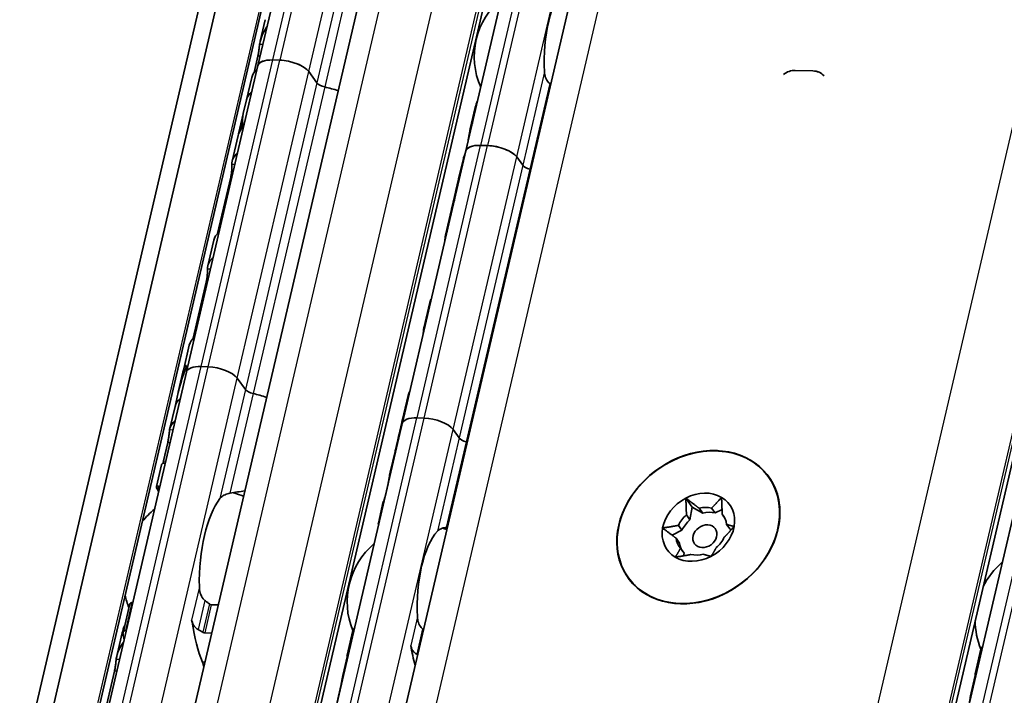
# Model space of a CAD drawing. Units: millimetres. Extents: x 0 to 841, y 0 to 594.
# Drawn here: x 765 to 791, y 433 to 451 of the extents above; entities that cross this region are included whole.
import ezdxf

# ---------------------------------------------------------------- set-up
doc = ezdxf.new("R2010")
doc.units = ezdxf.units.MM
doc.layers.add('Visible', color=7, linetype='Continuous', lineweight=35)
doc.layers.add('Visible narrow', color=7, linetype='Continuous', lineweight=25)

msp = doc.modelspace()

# ---------------------------------------------------------------- linework, layer by layer
at = {"layer": 'Visible'}
for p, q in [((744.5073, 339.4863), (789.5606, 532.778)), ((743.9186, 338.8672), (788.9719, 532.1589)), ((745.5765, 338.9499), (790.6298, 532.2416)), ((749.277, 344.2108), (792.1653, 528.2139)), ((752.4418, 343.7871), (795.3215, 527.7537)), ((754.0477, 341.1828), (797.1422, 526.0706)), ((768.0928, 340.2347), (809.2633, 516.8681)), ((771.6444, 449.7483), (773.5001, 457.71)), ((777.0401, 447.5316), (778.6896, 454.6086)), ((771.8322, 450.9379), (771.7018, 450.3785)), ((771.6424, 449.9906), (771.5431, 449.5644)), ((772.2096, 449.886), (772.026, 449.8914)), ((772.2098, 449.8857), (772.0262, 449.8912)), ((769.7905, 441.7936), (771.6446, 449.7481)), ((773.1743, 449.2997), (772.9634, 449.5903)), ((773.1743, 449.2997), (772.9636, 449.59)), ((786.0488, 449.6082), (785.5896, 449.6219)), ((786.1798, 449.5834), (786.1647, 449.5883)), ((771.4818, 449.4347), (771.3479, 448.8603)), ((771.3478, 448.8597), (771.264, 448.5003)), ((771.2623, 448.4929), (771.1416, 447.975)), ((777.2834, 448.6578), (777.1536, 448.101)), ((771.1313, 447.9308), (770.9766, 447.2673)), ((777.0968, 447.796), (777.0196, 447.4646)), ((775.3942, 440.4669), (777.0407, 447.5308)), ((777.6053, 447.6692), (777.4217, 447.6747)), ((777.6059, 447.6684), (777.4223, 447.6738)), ((776.9757, 447.3377), (776.8508, 446.8016)), ((778.5154, 447.1582), (778.3591, 447.3735)), ((778.5154, 447.1582), (778.3597, 447.3727)), ((770.9374, 446.8453), (770.5971, 445.3853)), ((776.8492, 446.7947), (776.7806, 446.5007)), ((776.779, 446.4938), (776.6755, 446.0497)), ((776.6652, 446.0054), (776.5105, 445.342)), ((770.4972, 445.2106), (770.3426, 444.5471)), ((770.3033, 444.1251), (769.963, 442.665)), ((776.1033, 443.5948), (775.9487, 442.9313)), ((769.8632, 442.4903), (769.7085, 441.8269)), ((769.762, 441.8526), (769.7277, 441.8536)), ((770.3539, 441.9243), (770.1702, 441.9298)), ((766.0772, 425.8633), (769.7887, 441.7867)), ((769.6982, 441.7826), (769.5775, 441.2647)), ((771.3186, 441.3381), (771.1076, 441.6286)), ((771.3186, 441.3381), (771.1078, 441.6283)), ((769.5758, 441.2574), (769.492, 440.898)), ((775.5414, 441.1842), (775.3868, 440.5207)), ((769.492, 440.898), (769.358, 440.323)), ((775.9558, 440.5922), (775.7721, 440.5976)), ((772.0914, 426.3005), (775.3905, 440.4545)), ((775.3765, 440.4765), (775.273, 440.0324)), ((775.407, 440.5216), (775.3944, 440.522)), ((776.8658, 440.0812), (776.7095, 440.2965)), ((776.8658, 440.0812), (776.7101, 440.2956)), ((769.3041, 439.9584), (769.1926, 439.4801)), ((775.2713, 440.0254), (775.2028, 439.7315)), ((788.3914, 425.8152), (791.6905, 439.9693)), ((775.2012, 439.7246), (775.0763, 439.1885)), ((769.138, 439.3791), (769.0076, 438.8197)), ((775.0195, 438.8837), (774.9423, 438.5524)), ((782.7475, 438.5167), (782.9164, 438.284)), ((774.8983, 438.4252), (774.7686, 437.8684)), ((782.9164, 438.284), (782.8571, 437.9512)), ((783.189, 438.1238), (782.9164, 438.284)), ((783.5124, 438.1305), (783.4195, 438.2585)), ((782.8571, 437.9512), (782.7642, 438.0792)), ((783.0961, 438.2518), (783.189, 438.1238)), ((783.689, 438.2224), (783.5124, 438.1305)), ((783.6921, 438.0984), (783.7398, 438.0326)), ((782.5549, 437.8088), (782.6479, 437.6807)), ((783.8991, 437.7066), (783.8062, 437.8346)), ((782.6479, 437.6807), (782.3967, 437.5501)), ((783.9252, 437.6913), (783.8991, 437.7066)), ((782.5886, 437.3479), (782.4956, 437.4759)), ((782.6097, 437.2122), (782.7027, 437.0842)), ((782.7027, 437.0842), (782.6907, 437.0172)), ((768.1426, 435.022), (768.3094, 435.7375)), ((768.3951, 435.8078), (768.3839, 435.8082)), ((770.6115, 435.7419), (770.432, 435.7472)), ((768.1207, 435.0146), (767.9796, 434.4091)), ((768.2136, 435.0773), (768.2247, 435.077)), ((770.2617, 435.0164), (770.4412, 435.011)), ((773.9567, 434.4361), (774.1064, 435.0785)), ((790.2567, 433.9509), (790.4064, 434.5933)), ((773.9581, 434.3914), (773.8545, 433.9469)), ((767.9203, 434.0217), (767.3475, 431.564)), ((790.2581, 433.9062), (790.1545, 433.4617)), ((773.7977, 433.6419), (773.2927, 431.4753))]:
    msp.add_line(p, q, dxfattribs=at)
for centre, radius, start, end in [((779.2338, 449.9769), 1.975, 130.07423, 203.68477), ((770.3902, 436.4915), 2.25, 67.0094, 74.20307), ((770.3902, 436.4915), 2.25, 129.49708, 140.97906), ((775.9347, 435.8228), 1.975, 72.00958, 75.36928), ((775.9347, 435.8228), 1.975, 130.07423, 202.19586), ((792.2346, 435.3376), 1.975, 130.07423, 153.73426), ((770.3902, 436.4915), 2.25, 192.77994, 201.3329), ((792.2346, 435.3376), 1.975, 180.02474, 202.19586)]:
    msp.add_arc(centre, radius, start, end, dxfattribs=at)
for centre, major_axis, ratio, start_param, end_param in [((779.8766, 449.9578), (0.0603, 2.0241), 0.3949216, 0.4283348, 1.7679977), ((772.2287, 449.6121), (-0.5843, 0.1362), 0.4182262, 5.1621735, 6.3118676), ((772.2289, 449.6119), (-0.5843, 0.1362), 0.4182262, 5.1621735, 6.2831853), ((772.4124, 449.6067), (-0.5843, 0.1362), 0.4182262, 3.5913771, 5.1621735), ((772.4126, 449.6064), (0.5843, -0.1362), 0.4182262, 0.4497845, 2.0205808), ((773.3079, 449.0091), (-1.8261, 0.4256), 0.4182262, 5.9766655, 6.2831853), ((785.5524, 449.126), (0.1531, 0.476), 0.912789, 0.2579205, 0.9671499), ((786.0116, 449.1123), (0.1531, 0.476), 0.912789, 5.8318765, 6.5411058), ((773.4039, 449.2929), (0.2435, -0.0567), 0.4182262, 3.5913771, 4.6986989), ((773.4039, 449.2929), (-0.2435, 0.0567), 0.4182262, 0.4497845, 1.5571062), ((773.1738, 448.4341), (-1.8261, 0.4256), 0.4182262, 5.9766655, 6.2831853), ((773.1738, 448.4341), (-1.8261, 0.4256), 0.4182262, 5.9766655, 6.282426), ((773.1738, 448.4341), (-1.8261, 0.4256), 0.4182262, 4.505212, 4.6986989), ((773.1738, 448.4341), (-1.8261, 0.4256), 0.4182262, 4.505212, 4.6986989), ((773.3254, 449.0843), (-2.0186, -1.056), 0.4924757, 5.8820509, 6.1007063), ((773.3285, 449.0975), (2.0162, 1.1119), 0.4975957, 2.717685, 2.8713186), ((772.9573, 447.5052), (-1.8261, 0.4256), 0.4182262, 6.1186984, 6.2831853), ((772.9676, 447.5494), (-1.8261, 0.4256), 0.4182262, 6.2097395, 6.3121479), ((772.8027, 446.8417), (-1.8261, 0.4256), 0.4182262, 5.9766655, 6.3931329), ((777.6244, 447.3954), (-0.5843, 0.1362), 0.4182262, 5.1621735, 6.3342774), ((777.625, 447.3946), (-0.5843, 0.1362), 0.4182262, 5.1621735, 6.2831853), ((777.8081, 447.3899), (-0.5843, 0.1362), 0.4182262, 3.5913771, 5.1621735), ((777.8087, 447.3891), (0.5843, -0.1362), 0.4182262, 0.4497845, 2.0205808), ((778.5327, 446.9692), (-1.5582, 0.3632), 0.4182262, 6.1271129, 6.2450947), ((778.7449, 447.1514), (0.2435, -0.0567), 0.4182262, 3.5913771, 4.6228991), ((778.7449, 447.1514), (-0.2435, 0.0567), 0.4182262, 0.4497845, 1.4813064), ((778.409, 446.4384), (-1.5582, 0.3632), 0.4182262, 4.6074055, 4.6228991), ((778.409, 446.4384), (-1.5582, 0.3632), 0.4182262, 4.6074055, 4.6228991), ((778.409, 446.4384), (-1.5582, 0.3632), 0.4182262, 6.1271129, 6.2872372), ((778.409, 446.4384), (-1.5582, 0.3632), 0.4182262, 6.1271129, 6.2497846), ((778.5404, 447.0024), (1.7214, 0.9289), 0.4955566, 2.7256885, 2.8636296), ((778.5375, 446.9896), (-1.7234, -0.8757), 0.4893949, 5.892836, 6.0489084), ((778.2234, 445.6422), (-1.5582, 0.3632), 0.4182262, 6.132215, 6.2831853), ((778.2337, 445.6865), (-1.5582, 0.3632), 0.4182262, 6.2376422, 6.3171277), ((772.3233, 444.7849), (-1.8261, 0.4256), 0.4182262, 5.9766655, 6.2831853), ((778.0688, 444.9788), (-1.5582, 0.3632), 0.4182262, 6.1271129, 6.3316594), ((772.1686, 444.1215), (-1.8261, 0.4256), 0.4182262, 5.9766655, 6.3931329), ((777.6615, 443.2316), (-1.5582, 0.3632), 0.4182262, 6.1271129, 6.2831853), ((777.5069, 442.5681), (-1.5582, 0.3632), 0.4182262, 6.1271129, 6.3316594), ((771.6892, 442.0647), (-1.8261, 0.4256), 0.4182262, 5.9766655, 6.2831853), ((771.1665, 439.8222), (0.1687, -3.1941), 0.5372539, 3.9995384, 4.2181938), ((771.5243, 441.357), (-1.8261, 0.4256), 0.4182262, 6.2097395, 6.2831853), ((771.5346, 441.4012), (-1.8261, 0.4256), 0.4182262, 6.1186984, 6.3121479), ((770.373, 441.6505), (-0.5843, 0.1362), 0.4182262, 5.1621735, 6.2831853), ((770.5567, 441.645), (0.5843, -0.1362), 0.4182262, 0.4497845, 2.0205808), ((771.1635, 439.8089), (-0.1509, 3.2418), 0.5296906, 0.929642, 1.0818318), ((771.5482, 441.3312), (-0.2435, 0.0567), 0.4182262, 0.4497845, 1.5571062), ((771.5482, 441.3312), (0.2435, -0.0567), 0.4182262, 3.5913771, 4.6986989), ((771.3181, 440.4724), (-1.8261, 0.4256), 0.4182262, 5.977102, 6.2831853), ((771.3181, 440.4724), (-1.8261, 0.4256), 0.4182262, 5.977102, 6.282426), ((771.3181, 440.4724), (-1.8261, 0.4256), 0.4182262, 4.505212, 4.6986989), ((771.3181, 440.4724), (-1.8261, 0.4256), 0.4182262, 4.505212, 4.6986989), ((777.0997, 440.821), (-1.5582, 0.3632), 0.4182262, 6.1271129, 6.2831853), ((776.945, 440.1575), (-1.5582, 0.3632), 0.4182262, 6.132215, 6.3171277), ((775.9749, 440.3183), (-0.5843, 0.1362), 0.4182262, 5.1621735, 6.2831853), ((776.1585, 440.3129), (0.5843, -0.1362), 0.4182262, 0.4497845, 2.0205808), ((771.1841, 439.8974), (-1.8261, 0.4256), 0.4182262, 5.977102, 6.321453), ((776.631, 438.8102), (0.1523, -2.7037), 0.5414033, 4.0630469, 4.215939), ((776.628, 438.7974), (-0.135, 2.7494), 0.5328196, 0.9440747, 1.0803729), ((776.9347, 440.1133), (-1.5582, 0.3632), 0.4182262, 6.2376422, 6.2831853), ((777.0954, 440.0743), (-0.2435, 0.0567), 0.4182262, 0.4497845, 1.4813064), ((777.0954, 440.0743), (0.2435, -0.0567), 0.4182262, 3.5913771, 4.6228991), ((776.7594, 439.3614), (-1.5582, 0.3632), 0.4182262, 6.1302932, 6.2831853), ((776.7594, 439.3614), (-1.5582, 0.3632), 0.4182262, 6.1302932, 6.2497846), ((776.7594, 439.3614), (-1.5582, 0.3632), 0.4182262, 4.6074055, 4.6228991), ((776.7594, 439.3614), (-1.5582, 0.3632), 0.4182262, 4.6074055, 4.6228991), ((783.0749, 437.76), (1.8208, 1.3218), 0.8179999, 0.8140501, 2.0706872), ((783.0749, 437.76), (1.8208, 1.3218), 0.8179999, 5.8405983, 7.0972354), ((776.6357, 438.8306), (-1.5582, 0.3632), 0.4182262, 6.1302932, 6.2450947), ((772.6023, 436.4257), (-3.5375, 2.3705), 0.1121323, 6.2183213, 6.4477796), ((783.0749, 437.76), (0.8092, 0.5875), 0.8179999, 1.3902284, 2.4374259), ((783.0749, 437.76), (0.8092, 0.5875), 0.8179999, 0.3430308, 1.3902284), ((783.0749, 437.76), (0.8092, 0.5875), 0.8179999, 5.5790186, 6.6262161), ((771.033, 436.4724), (0.0684, 2.299), 0.3949216, 0.5001328, 1.6961996), ((783.0749, 437.76), (-1.8208, -1.3218), 0.8179999, 5.2122798, 6.4689169), ((783.1509, 437.6553), (0.5665, 0.4112), 0.8179999, 0.615035, 1.1182242), ((783.0749, 437.76), (-1.8208, -1.3218), 0.8179999, 1.4423686, 2.6990057), ((783.1509, 437.6553), (0.5665, 0.4112), 0.8179999, 1.6622326, 2.1654217), ((783.2438, 437.5273), (-0.5665, -0.4112), 0.8179999, 3.7566277, 4.2598168), ((783.1509, 437.6553), (0.5665, 0.4112), 0.8179999, 5.8510228, 6.354212), ((776.9746, 435.7919), (-2.1951, 2.084), 0.0758297, 6.2306142, 6.4246479), ((783.2438, 437.5273), (-0.5665, -0.4112), 0.8179999, 4.8038252, 5.3070144), ((783.0749, 437.76), (-0.8092, -0.5875), 0.8179999, 1.3902284, 2.4374259), ((776.5775, 435.8037), (0.0603, 2.0241), 0.3949216, 0.4283348, 1.7679977), ((783.0749, 437.76), (-0.8092, -0.5875), 0.8179999, 5.5790186, 6.6262161), ((783.1509, 437.6553), (-0.5665, -0.4112), 0.8179999, 1.6622326, 2.1654217), ((783.1509, 437.6553), (-0.5665, -0.4112), 0.8179999, 5.8510228, 6.354212), ((783.2438, 437.5273), (-0.5665, -0.4112), 0.8179999, 5.8510228, 6.2121587), ((783.0749, 437.76), (-0.8092, -0.5875), 0.8179999, 0.3430308, 1.3902284), ((783.1509, 437.6553), (-0.5665, -0.4112), 0.8179999, 0.615035, 1.1182242), ((783.0749, 437.76), (-1.8208, -1.3218), 0.8179999, 0.1857316, 1.4423686), ((769.8421, 435.1936), (0.0074, 0.2499), 0.3949216, 5.1354237, 5.4026239), ((771.033, 436.4724), (0.0878, 2.9487), 0.3949216, 1.993831, 2.4323869), ((769.1735, 436.5278), (-0.0878, -2.9487), 0.3949216, 5.2771429, 5.328472), ((775.8323, 434.644), (-0.8609, 0.8015), 0.3567235, 4.9229311, 4.9381164), ((776.5775, 435.8037), (0.0781, 2.6238), 0.3949216, 2.0195192, 2.2515074), ((775.5856, 433.7159), (1.133, -0.8701), 0.5013884, 1.7790864, 1.7909399), ((770.1382, 434.0696), (0.0074, 0.2499), 0.3949216, 4.9643798, 5.5739796), ((774.8557, 435.855), (-0.0781, -2.6238), 0.3949216, 5.3142378, 5.3343221), ((791.1556, 435.3697), (0.0781, 2.6238), 0.3949216, 2.1726452, 2.1927294)]:
    msp.add_ellipse(centre, major_axis=major_axis, ratio=ratio, start_param=start_param, end_param=end_param, dxfattribs=at)
for centre, major_axis in [((783.0749, 437.76), (-1.8127, -1.3159)), ((783.2438, 437.5273), (-0.2697, -0.1958))]:
    msp.add_ellipse(centre, major_axis=major_axis, ratio=0.8179999, dxfattribs=at)
for points, knots in [([(771.6868, 450.2923), (771.6878, 450.3008), (771.6889, 450.3092), (771.7118, 450.4624), (771.781, 450.6155), (771.8783, 450.7515)], [0.7247661, 0.7247661, 0.7247661, 0.7247661, 0.73267347, 0.73267347, 0.86694501, 0.86694501, 0.86694501, 0.86694501]), ([(771.6424, 449.9906), (771.649, 450.0186), (771.6554, 450.0514), (771.6662, 450.1176), (771.6707, 450.1511), (771.678, 450.2111), (771.6812, 450.2413), (771.6849, 450.2758), (771.6859, 450.2844), (771.6868, 450.2923)], [-0.316093836, -0.316093836, -0.316093836, -0.316093836, -0.29707631, -0.29707631, -0.278058783, -0.278058783, -0.258155526, -0.258155526, -0.250816875, -0.250816875, -0.250816875, -0.250816875]), ([(779.2174, 449.2768), (779.2042, 449.2873), (779.192, 449.2988), (779.1494, 449.3465), (779.1246, 449.3911), (779.0915, 449.4867), (779.0832, 449.5376), (779.0809, 449.5846)], [0.232546323, 0.232546323, 0.232546323, 0.232546323, 0.242228325, 0.242228325, 0.270902958, 0.270902958, 0.299577591, 0.299577591, 0.299577591, 0.299577591]), ([(771.1596, 448.0299), (771.1631, 448.0383), (771.1681, 448.0504), (771.1799, 448.0803), (771.1868, 448.0981), (771.1995, 448.1332), (771.2063, 448.1527), (771.2186, 448.1923), (771.2242, 448.2124), (771.2283, 448.2298), (771.2321, 448.2465), (771.235, 448.2622), (771.2373, 448.2822), (771.2377, 448.2886), (771.2378, 448.2938)], [0.145859101, 0.145859101, 0.145859101, 0.145859101, 0.158757547, 0.158757547, 0.171655992, 0.171655992, 0.18349551, 0.18349551, 0.195335029, 0.195335029, 0.195335029, 0.206613424, 0.206613424, 0.213397697, 0.213397697, 0.213397697, 0.213397697]), ([(771.246, 448.2262), (771.2464, 448.2227), (771.2465, 448.2182), (771.2456, 448.2045), (771.244, 448.1941), (771.2414, 448.1831), (771.2388, 448.172), (771.2351, 448.1594), (771.2265, 448.1345), (771.2217, 448.1222), (771.2114, 448.0983), (771.2053, 448.0856), (771.1942, 448.0644), (771.1891, 448.0559), (771.1851, 448.0501)], [-0.012359314, -0.012359314, -0.012359314, -0.012359314, -0.007499972, -0.007499972, 0, 0, 0, 0.007499972, 0.007499972, 0.014999944, 0.014999944, 0.024510308, 0.024510308, 0.034020672, 0.034020672, 0.034020672, 0.034020672]), ([(777.0968, 447.796), (777.1032, 447.8235), (777.1098, 447.8556), (777.1217, 447.9206), (777.1271, 447.9534), (777.1371, 448.0139), (777.1422, 448.0449), (777.1488, 448.0788), (777.1504, 448.0864), (777.1519, 448.0935)], [-0.323199183, -0.323199183, -0.323199183, -0.323199183, -0.304512374, -0.304512374, -0.285825566, -0.285825566, -0.265048127, -0.265048127, -0.258478576, -0.258478576, -0.258478576, -0.258478576]), ([(770.9374, 446.8453), (770.9438, 446.873), (770.9497, 446.9054), (770.9588, 446.9711), (770.962, 447.0044), (770.9663, 447.0645), (770.9676, 447.095), (770.9687, 447.1462), (770.9685, 447.1669), (770.9681, 447.181)], [-0.311228465, -0.311228465, -0.311228465, -0.311228465, -0.292461566, -0.292461566, -0.273694668, -0.273694668, -0.254003134, -0.254003134, -0.234311599, -0.234311599, -0.234311599, -0.234311599]), ([(776.684, 446.079), (776.687, 446.0874), (776.6914, 446.0996), (776.7022, 446.1295), (776.7085, 446.1473), (776.7206, 446.1824), (776.7272, 446.202), (776.7393, 446.2416), (776.7447, 446.2616), (776.7488, 446.279), (776.7527, 446.2956), (776.7556, 446.3114), (776.7582, 446.3316), (776.7587, 446.338), (776.7588, 446.3432)], [0.14461465, 0.14461465, 0.14461465, 0.14461465, 0.157365269, 0.157365269, 0.170115888, 0.170115888, 0.181920971, 0.181920971, 0.193726053, 0.193726053, 0.193726053, 0.205016684, 0.205016684, 0.211876413, 0.211876413, 0.211876413, 0.211876413]), ([(776.4936, 445.1837), (776.4959, 445.2077), (776.4978, 445.2307), (776.5016, 445.2759), (776.5034, 445.2962), (776.505, 445.31)], [-0.11573887, -0.11573887, -0.11573887, -0.11573887, -0.10006134, -0.10006134, -0.080260364, -0.080260364, -0.080260364, -0.080260364]), ([(770.3033, 444.1251), (770.3098, 444.1528), (770.3157, 444.1851), (770.3248, 444.2508), (770.328, 444.2842), (770.3323, 444.3443), (770.3335, 444.3748), (770.3346, 444.426), (770.3345, 444.4466), (770.3341, 444.4607)], [-0.311228465, -0.311228465, -0.311228465, -0.311228465, -0.292461566, -0.292461566, -0.273694668, -0.273694668, -0.254003134, -0.254003134, -0.234311599, -0.234311599, -0.234311599, -0.234311599]), ([(775.9317, 442.7731), (775.934, 442.7967), (775.9359, 442.8195), (775.9397, 442.8648), (775.9415, 442.8854), (775.9431, 442.8993)], [-0.273555749, -0.273555749, -0.273555749, -0.273555749, -0.258108605, -0.258108605, -0.238064501, -0.238064501, -0.238064501, -0.238064501]), ([(769.6971, 441.6838), (769.7008, 441.6946), (769.7045, 441.706), (769.7139, 441.7363), (769.7192, 441.7554), (769.7269, 441.7886), (769.7298, 441.8044), (769.7327, 441.8294), (769.7328, 441.8388), (769.7313, 441.8515), (769.7293, 441.8546), (769.7236, 441.852), (769.7199, 441.8463), (769.7162, 441.8375)], [0.079597832, 0.079597832, 0.079597832, 0.079597832, 0.086382106, 0.086382106, 0.097660501, 0.097660501, 0.108938896, 0.108938896, 0.120217291, 0.120217291, 0.133670923, 0.133670923, 0.147124555, 0.147124555, 0.147124555, 0.147124555]), ([(769.7623, 441.9462), (769.7664, 441.952), (769.7703, 441.9558), (769.7769, 441.9574), (769.7796, 441.9552), (769.7822, 441.9464), (769.7827, 441.9402), (769.7816, 441.9237), (769.78, 441.9132), (769.7748, 441.8911), (769.7711, 441.8785), (769.7641, 441.858), (769.761, 441.85), (769.758, 441.8425)], [-0.1012753, -0.1012753, -0.1012753, -0.1012753, -0.091764936, -0.091764936, -0.082254572, -0.082254572, -0.074754599, -0.074754599, -0.067254627, -0.067254627, -0.059754655, -0.059754655, -0.054895313, -0.054895313, -0.054895313, -0.054895313]), ([(775.3623, 440.3516), (775.3659, 440.3625), (775.3696, 440.3741), (775.3756, 440.3938), (775.3779, 440.4021), (775.3802, 440.4101)], [0.078706811, 0.078706811, 0.078706811, 0.078706811, 0.08556654, 0.08556654, 0.090442934, 0.090442934, 0.090442934, 0.090442934]), ([(775.3925, 440.4617), (775.3941, 440.4703), (775.3954, 440.4784), (775.3979, 440.4979), (775.3983, 440.5073), (775.3973, 440.5199), (775.3957, 440.523), (775.391, 440.5203), (775.3881, 440.5146), (775.385, 440.5058)], [0.101835491, 0.101835491, 0.101835491, 0.101835491, 0.108147803, 0.108147803, 0.119438434, 0.119438434, 0.132698324, 0.132698324, 0.145958213, 0.145958213, 0.145958213, 0.145958213]), ([(769.3041, 439.9584), (769.3105, 439.986), (769.3168, 440.0182), (769.3275, 440.0835), (769.332, 440.1166), (769.3394, 440.1768), (769.3427, 440.2076), (769.3483, 440.2589), (769.3506, 440.2795), (769.3525, 440.2935)], [-0.158041424, -0.158041424, -0.158041424, -0.158041424, -0.139310352, -0.139310352, -0.120579281, -0.120579281, -0.100389741, -0.100389741, -0.080200202, -0.080200202, -0.080200202, -0.080200202]), ([(775.2026, 439.7301), (775.2026, 439.7301), (775.2026, 439.7302), (775.2028, 439.7319), (775.2045, 439.7377), (775.2072, 439.7461)], [0.131001829, 0.131001829, 0.131001829, 0.131001829, 0.131527079, 0.131527079, 0.144117614, 0.144117614, 0.144117614, 0.144117614]), ([(775.0195, 438.8837), (775.0259, 438.9113), (775.0325, 438.9434), (775.0444, 439.0083), (775.0498, 439.0411), (775.0598, 439.1016), (775.0649, 439.1327), (775.0749, 439.1841), (775.0798, 439.2045), (775.0844, 439.2183)], [-0.161585946, -0.161585946, -0.161585946, -0.161585946, -0.142899137, -0.142899137, -0.124212329, -0.124212329, -0.10343489, -0.10343489, -0.082657452, -0.082657452, -0.082657452, -0.082657452]), ([(769.0667, 438.6876), (769.03, 438.7448), (769.0095, 438.7861), (769.0039, 438.8416), (769.0374, 438.8378), (769.0959, 438.8143)], [-0.55505696, -0.55505696, -0.55505696, -0.55505696, -0.45903501, -0.45903501, -0.32192822, -0.32192822, -0.32192822, -0.32192822]), ([(770.6577, 438.5028), (770.6766, 438.5274), (770.7026, 438.5523), (770.7689, 438.5955), (770.8092, 438.6137), (770.8739, 438.6326), (770.8954, 438.6376), (770.9177, 438.6416)], [0.120532718, 0.120532718, 0.120532718, 0.120532718, 0.152021656, 0.152021656, 0.183510594, 0.183510594, 0.196686157, 0.196686157, 0.196686157, 0.196686157]), ([(774.9139, 438.4519), (774.9165, 438.4592), (774.9193, 438.4677), (774.9288, 438.4984), (774.9359, 438.5248), (774.9423, 438.5524)], [-0.188728758, -0.188728758, -0.188728758, -0.188728758, -0.180300045, -0.180300045, -0.161613237, -0.161613237, -0.161613237, -0.161613237]), ([(785.1583, 438.4275), (785.1592, 438.4252), (785.1601, 438.4229), (785.172, 438.3892), (785.1796, 438.3529), (785.1833, 438.3166)], [0.226125675, 0.226125675, 0.226125675, 0.226125675, 0.228059133, 0.228059133, 0.253706408, 0.253706408, 0.253706408, 0.253706408]), ([(785.1833, 438.3166), (785.1871, 438.2803), (785.1876, 438.238), (785.1838, 438.1878), (785.1833, 438.1816), (785.1826, 438.1753)], [0.253706408, 0.253706408, 0.253706408, 0.253706408, 0.279353683, 0.279353683, 0.282985196, 0.282985196, 0.282985196, 0.282985196]), ([(774.7779, 437.8251), (774.7721, 437.8386), (774.7688, 437.8497), (774.7666, 437.8748), (774.775, 437.8821), (774.7914, 437.8824)], [-0.421817284, -0.421817284, -0.421817284, -0.421817284, -0.388425958, -0.388425958, -0.323766068, -0.323766068, -0.323766068, -0.323766068]), ([(776.3003, 437.6548), (776.318, 437.6742), (776.3427, 437.6933), (776.4056, 437.7256), (776.4438, 437.7387), (776.5004, 437.751), (776.516, 437.7538), (776.5321, 437.7563)], [0.11171645, 0.11171645, 0.11171645, 0.11171645, 0.140391083, 0.140391083, 0.169065716, 0.169065716, 0.178747718, 0.178747718, 0.178747718, 0.178747718]), ([(784.1011, 436.2416), (784.0784, 436.2233), (784.0534, 436.2044), (783.9903, 436.1599), (783.951, 436.1349), (783.914, 436.1136)], [0.209946131, 0.209946131, 0.209946131, 0.209946131, 0.228059133, 0.228059133, 0.253706408, 0.253706408, 0.253706408, 0.253706408]), ([(770.2687, 435.8571), (770.2505, 435.8708), (770.234, 435.8872), (770.1871, 435.9448), (770.1629, 435.9954), (770.1316, 436.1028), (770.1247, 436.1596), (770.1237, 436.2117)], [0.243182902, 0.243182902, 0.243182902, 0.243182902, 0.256358466, 0.256358466, 0.287847404, 0.287847404, 0.319336342, 0.319336342, 0.319336342, 0.319336342]), ([(781.5848, 436.1181), (781.5842, 436.1185), (781.5836, 436.1188), (781.5453, 436.1395), (781.5116, 436.1627), (781.4851, 436.1859)], [0.227625184, 0.227625184, 0.227625184, 0.227625184, 0.228059133, 0.228059133, 0.253706408, 0.253706408, 0.253706408, 0.253706408]), ([(783.914, 436.1136), (783.8771, 436.0923), (783.8365, 436.0713), (783.7711, 436.0415), (783.7456, 436.0309), (783.7217, 436.0219)], [0.253706408, 0.253706408, 0.253706408, 0.253706408, 0.279353683, 0.279353683, 0.296176275, 0.296176275, 0.296176275, 0.296176275]), ([(768.3839, 435.8082), (768.3725, 435.8085), (768.361, 435.8056), (768.3411, 435.7942), (768.3328, 435.7858), (768.3187, 435.7658), (768.3128, 435.7521), (768.3094, 435.7375)], [-0.070309255, -0.070309255, -0.070309255, -0.070309255, -0.062816389, -0.062816389, -0.055323522, -0.055323522, -0.045936057, -0.045936057, -0.045936057, -0.045936057]), ([(770.432, 435.7472), (770.4257, 435.7474), (770.4192, 435.7485), (770.4064, 435.7527), (770.4001, 435.7556), (770.3904, 435.7617), (770.3868, 435.7643), (770.3834, 435.7671)], [0.075784492, 0.075784492, 0.075784492, 0.075784492, 0.079915248, 0.079915248, 0.084046003, 0.084046003, 0.086609452, 0.086609452, 0.086609452, 0.086609452]), ([(769.9229, 435.3504), (769.9254, 435.3421), (769.9282, 435.3332), (769.9313, 435.3237), (769.9343, 435.3142), (769.9377, 435.304), (769.9412, 435.2933)], [0, 0, 0, 0, 0.5, 0.5, 0.5, 1, 1, 1, 1]), ([(769.9412, 435.2933), (769.9455, 435.2802), (769.9505, 435.2674), (769.9562, 435.2549), (769.9619, 435.2424), (769.9684, 435.2302), (769.9755, 435.2184), (769.9826, 435.2066), (769.9904, 435.1952), (769.9989, 435.1842), (770.0074, 435.1733), (770.0165, 435.1629), (770.0264, 435.153), (770.0362, 435.1432), (770.0467, 435.1339), (770.0578, 435.1255), (770.0689, 435.117), (770.0806, 435.1093), (770.0928, 435.1025)], [0, 0, 0, 0, 0.1666667, 0.1666667, 0.1666667, 0.3333333, 0.3333333, 0.3333333, 0.5, 0.5, 0.5, 0.6666667, 0.6666667, 0.6666667, 0.8333333, 0.8333333, 0.8333333, 1, 1, 1, 1]), ([(775.9183, 435.1227), (775.9051, 435.1332), (775.8929, 435.1448), (775.8503, 435.1924), (775.8255, 435.237), (775.7924, 435.3326), (775.7841, 435.3835), (775.7818, 435.4305)], [0.232546323, 0.232546323, 0.232546323, 0.232546323, 0.242228325, 0.242228325, 0.270902958, 0.270902958, 0.299577591, 0.299577591, 0.299577591, 0.299577591]), ([(768.1428, 434.9789), (768.14, 434.9915), (768.1395, 435.0051), (768.144, 435.0303), (768.1491, 435.042), (768.1624, 435.0591), (768.1707, 435.0662), (768.1906, 435.0754), (768.2021, 435.0777), (768.2136, 435.0773)], [0.097683972, 0.097683972, 0.097683972, 0.097683972, 0.106592472, 0.106592472, 0.115500973, 0.115500973, 0.122995916, 0.122995916, 0.13049086, 0.13049086, 0.13049086, 0.13049086]), ([(770.0928, 435.1025), (770.1128, 435.0913), (770.1328, 435.0799), (770.1527, 435.0682), (770.1726, 435.0565), (770.1924, 435.0445), (770.2121, 435.0322)], [0, 0, 0, 0, 0.5, 0.5, 0.5, 1, 1, 1, 1]), ([(770.2121, 435.0322), (770.2166, 435.0295), (770.2212, 435.027), (770.2378, 435.0196), (770.2503, 435.0167), (770.2617, 435.0164)], [-0.010440858, -0.010440858, -0.010440858, -0.010440858, -0.007455368, -0.007455368, 0, 0, 0, 0]), ([(774.1517, 435.1398), (774.1502, 435.1391), (774.1486, 435.1383), (774.1372, 435.1321), (774.1288, 435.124), (774.1152, 435.1049), (774.1096, 435.0921), (774.1064, 435.0785)], [-0.062403555, -0.062403555, -0.062403555, -0.062403555, -0.06127152, -0.06127152, -0.053774724, -0.053774724, -0.044801929, -0.044801929, -0.044801929, -0.044801929]), ([(767.9648, 434.3241), (767.9657, 434.3322), (767.9668, 434.3403), (767.9894, 434.4922), (768.0582, 434.6442), (768.1553, 434.7789)], [0.72393054, 0.72393054, 0.72393054, 0.72393054, 0.73154791, 0.73154791, 0.86566969, 0.86566969, 0.86566969, 0.86566969]), ([(775.61, 434.6932), (775.6122, 434.6794), (775.6152, 434.6659), (775.619, 434.6527), (775.6228, 434.6395), (775.6273, 434.6266), (775.6326, 434.6141), (775.6378, 434.6016), (775.6438, 434.5895), (775.6505, 434.5777), (775.6572, 434.5659), (775.6646, 434.5546), (775.6728, 434.5436), (775.6809, 434.5327), (775.6897, 434.5222), (775.6992, 434.5122), (775.7088, 434.5023), (775.719, 434.4929), (775.7298, 434.4842), (775.7406, 434.4755), (775.752, 434.4674), (775.7639, 434.4602)], [0, 0, 0, 0, 0.1428571, 0.1428571, 0.1428571, 0.2857143, 0.2857143, 0.2857143, 0.4285714, 0.4285714, 0.4285714, 0.5714286, 0.5714286, 0.5714286, 0.7142857, 0.7142857, 0.7142857, 0.8571429, 0.8571429, 0.8571429, 1, 1, 1, 1]), ([(773.9573, 434.3949), (773.9544, 434.4069), (773.9537, 434.4199), (773.958, 434.444), (773.9629, 434.4551), (773.9759, 434.4715), (773.9842, 434.4784), (773.9957, 434.4836), (773.9974, 434.4842), (773.9991, 434.4848)], [0.096564606, 0.096564606, 0.096564606, 0.096564606, 0.105277665, 0.105277665, 0.113990724, 0.113990724, 0.121491498, 0.121491498, 0.122710157, 0.122710157, 0.122710157, 0.122710157]), ([(790.4517, 434.6546), (790.4502, 434.6539), (790.4486, 434.6531), (790.4372, 434.6468), (790.4288, 434.6387), (790.4151, 434.6197), (790.4096, 434.6069), (790.4064, 434.5933)], [-0.131199043, -0.131199043, -0.131199043, -0.131199043, -0.130067008, -0.130067008, -0.122570212, -0.122570212, -0.113597417, -0.113597417, -0.113597417, -0.113597417]), ([(767.9203, 434.0217), (767.9268, 434.0493), (767.9331, 434.0816), (767.9438, 434.1469), (767.9483, 434.1799), (767.9556, 434.2402), (767.9589, 434.2709), (767.9628, 434.3065), (767.9638, 434.3157), (767.9648, 434.3241)], [-0.316082848, -0.316082848, -0.316082848, -0.316082848, -0.297351776, -0.297351776, -0.278620705, -0.278620705, -0.258431166, -0.258431166, -0.25062125, -0.25062125, -0.25062125, -0.25062125]), ([(773.7977, 433.6419), (773.8041, 433.6694), (773.8107, 433.7016), (773.8226, 433.7665), (773.828, 433.7993), (773.838, 433.8598), (773.8431, 433.8908), (773.8497, 433.9247), (773.8513, 433.9323), (773.8528, 433.9394)], [-0.323199577, -0.323199577, -0.323199577, -0.323199577, -0.304512769, -0.304512769, -0.28582596, -0.28582596, -0.265048522, -0.265048522, -0.25847897, -0.25847897, -0.25847897, -0.25847897]), ([(790.2573, 433.9096), (790.2544, 433.9217), (790.2537, 433.9346), (790.2579, 433.9587), (790.2629, 433.9699), (790.2759, 433.9863), (790.2842, 433.9931), (790.2957, 433.9983), (790.2974, 433.999), (790.2991, 433.9996)], [0.032066352, 0.032066352, 0.032066352, 0.032066352, 0.040779411, 0.040779411, 0.04949247, 0.04949247, 0.056993244, 0.056993244, 0.058211903, 0.058211903, 0.058211903, 0.058211903]), ([(790.0977, 433.1567), (790.1041, 433.1842), (790.1107, 433.2163), (790.1226, 433.2813), (790.128, 433.314), (790.138, 433.3746), (790.1431, 433.4056), (790.1497, 433.4395), (790.1512, 433.4471), (790.1528, 433.4542)], [-0.161585946, -0.161585946, -0.161585946, -0.161585946, -0.142899137, -0.142899137, -0.124212329, -0.124212329, -0.10343489, -0.10343489, -0.096865339, -0.096865339, -0.096865339, -0.096865339])]:
    msp.add_open_spline(points, degree=3, knots=knots, dxfattribs=at)
for points in [[(779.2388, 449.2598), (779.2317, 449.2655), (779.2246, 449.2711), (779.2174, 449.2768)], [(771.3479, 448.8603), (771.3479, 448.8601), (771.3478, 448.8599), (771.3478, 448.8597)], [(777.3437, 448.8335), (777.3175, 448.7748), (777.297, 448.7156), (777.2834, 448.6578)], [(777.1519, 448.0935), (777.164, 448.1475), (777.1836, 448.2023), (777.2093, 448.256)], [(777.0061, 447.4117), (777.0106, 447.428), (777.0153, 447.4461), (777.0196, 447.4646)], [(776.9814, 447.3569), (776.9788, 447.349), (776.9769, 447.3425), (776.9757, 447.3377)], [(776.8567, 446.8232), (776.8545, 446.8162), (776.8519, 446.8066), (776.8492, 446.7947)], [(776.7078, 446.1025), (776.7071, 446.1014), (776.7064, 446.1003), (776.7058, 446.0993)], [(769.492, 440.898), (769.4921, 440.8982), (769.4921, 440.8984), (769.4922, 440.8986)], [(775.4274, 440.6146), (775.428, 440.6156), (775.4286, 440.6165), (775.4293, 440.6174)], [(783.4474, 439.7423), (783.4781, 439.7487), (783.5093, 439.7513), (783.5388, 439.7504)], [(783.5388, 439.7504), (783.5687, 439.7495), (783.6006, 439.745), (783.6323, 439.7365)], [(769.2387, 439.4268), (769.1821, 439.4264), (769.1463, 439.4131), (769.1381, 439.3791)], [(769.176, 439.4183), (769.1817, 439.4368), (769.1875, 439.4581), (769.1926, 439.4801)], [(770.9177, 438.6416), (771.0488, 438.6644), (771.1782, 438.6867), (771.3023, 438.7049)], [(774.926, 438.46), (774.9115, 438.4519), (774.9021, 438.4406), (774.8984, 438.4252)], [(781.2152, 438.3467), (781.225, 438.3779), (781.2381, 438.4074), (781.2532, 438.4336)], [(781.2532, 438.4336), (781.2681, 438.4595), (781.2868, 438.4853), (781.3085, 438.509)], [(776.5321, 437.7563), (776.5409, 437.7575), (776.5497, 437.7588), (776.5584, 437.76)], [(781.4851, 436.1859), (781.4593, 436.2084), (781.436, 436.2344), (781.4188, 436.2612)], [(770.3834, 435.7671), (770.3645, 435.7825), (770.3266, 435.813), (770.2881, 435.8426), (770.2687, 435.8571)], [(768.1876, 435.2131), (768.1589, 435.1467), (768.1361, 435.0799), (768.1208, 435.0146)], [(775.9398, 435.1061), (775.9371, 435.1079), (775.9345, 435.1098), (775.932, 435.1118)], [(775.7781, 434.4516), (775.7808, 434.45), (775.7835, 434.4485), (775.7862, 434.4471)], [(773.8528, 433.9394), (773.8649, 433.9934), (773.8845, 434.0482), (773.9102, 434.1019)], [(790.1528, 433.4542), (790.1649, 433.5082), (790.1845, 433.563), (790.2101, 433.6167)]]:
    msp.add_open_spline(points, degree=3, dxfattribs=at)
for points, weights in [([(782.7642, 438.0792), (782.7612, 438.2541), (782.7475, 438.5167)], [1.25, 1.14644660941, 1]), ([(782.7475, 438.5167), (782.9564, 438.3556), (783.0961, 438.2518)], [1, 1.14644660941, 1.25]), ([(783.4195, 438.2585), (783.5287, 438.3675), (783.6753, 438.5359)], [1.25, 1.14644660941, 1]), ([(783.6753, 438.5359), (783.689, 438.2732), (783.6921, 438.0984)], [1, 1.14644660941, 1.25]), ([(782.147, 437.7408), (782.3908, 437.7755), (782.5549, 437.8088)], [1, 1.14644660941, 1.25]), ([(784.0028, 437.7792), (783.8561, 437.6108), (783.7469, 437.5018)], [1, 1.14644660941, 1.25]), ([(783.8062, 437.8346), (783.891, 437.8065), (784.0028, 437.7792)], [1.25, 1.14644660941, 1]), ([(782.4956, 437.4759), (782.3559, 437.5797), (782.147, 437.7408)], [1.25, 1.14644660941, 1]), ([(782.4744, 436.9841), (782.5579, 437.113), (782.6097, 437.2122)], [1, 1.14644660941, 1.25]), ([(782.8823, 437.0521), (782.7182, 437.0188), (782.4744, 436.9841)], [1.25, 1.14644660941, 1]), ([(783.4023, 437.0033), (783.2905, 437.0306), (783.2057, 437.0587)], [1, 1.14644660941, 1.25]), ([(783.5376, 437.2314), (783.4857, 437.1322), (783.4023, 437.0033)], [1.25, 1.14644660941, 1])]:
    msp.add_rational_spline(points, weights, degree=2, dxfattribs=at)
at = {"layer": 'Visible narrow'}
for p, q in [((745.5328, 338.998), (790.5861, 532.2898)), ((749.913, 344.4493), (792.8013, 528.4524)), ((751.2675, 344.409), (794.1558, 528.4121)), ((752.3353, 343.9901), (795.2236, 527.9932)), ((752.386, 343.9203), (795.2743, 527.9234)), ((754.9063, 341.5048), (798.0007, 526.3926)), ((766.2933, 341.1658), (809.3878, 526.0536)), ((767.9892, 340.5005), (810.2589, 521.8497)), ((768.0372, 340.4343), (810.3069, 521.7836)), ((773.8817, 457.8531), (772.026, 449.8914)), ((774.0654, 457.8476), (772.2096, 449.886)), ((772.9634, 449.5903), (774.8191, 457.552)), ((779.0712, 454.7517), (777.4217, 447.6747)), ((779.2549, 454.7463), (777.6053, 447.6692)), ((778.3591, 447.3735), (780.0086, 454.4506)), ((773.8352, 452.135), (773.1743, 449.2997)), ((773.9802, 451.7804), (773.3768, 449.1919)), ((771.7706, 450.2898), (771.6868, 450.2923)), ((770.1705, 441.9298), (772.0262, 449.8912)), ((770.3542, 441.9243), (772.2098, 449.8857)), ((771.7005, 449.9889), (771.6424, 449.9906)), ((771.1078, 441.6283), (772.9636, 449.59)), ((779.0809, 449.5846), (778.5154, 447.1582)), ((773.1743, 449.2997), (771.3186, 441.3381)), ((779.2174, 449.2768), (778.6995, 447.055)), ((773.3768, 449.1919), (771.5211, 441.2302)), ((771.2378, 448.2938), (771.2411, 448.2937)), ((771.1596, 448.0299), (771.1718, 448.0296)), ((777.1709, 448.0929), (777.1519, 448.0935)), ((777.1017, 447.7958), (777.0968, 447.796)), ((775.7729, 440.5976), (777.4223, 447.6738)), ((775.9566, 440.5922), (777.6059, 447.6684)), ((777.0252, 447.4645), (777.0196, 447.4646)), ((776.7101, 440.2956), (778.3597, 447.3727)), ((771.0457, 447.1787), (770.9681, 447.181)), ((778.5154, 447.1582), (776.8658, 440.0812)), ((778.6995, 447.055), (777.05, 439.978)), ((770.9678, 446.8444), (770.9374, 446.8453)), ((776.7588, 446.3432), (776.7616, 446.3431)), ((776.684, 446.079), (776.6934, 446.0787)), ((776.505, 445.31), (776.5229, 445.3094)), ((770.4117, 444.4584), (770.3341, 444.4607)), ((770.3338, 444.1242), (770.3033, 444.1251)), ((775.961, 442.8988), (775.9431, 442.8993)), ((766.4588, 426.0064), (770.1702, 441.9298)), ((766.6424, 426.001), (770.3539, 441.9243)), ((769.7623, 441.9462), (769.782, 441.9456)), ((767.3962, 425.7053), (771.1076, 441.6286)), ((769.6986, 441.6838), (769.6971, 441.6838)), ((771.3186, 441.3381), (770.6577, 438.5028)), ((771.5211, 441.2302), (770.9177, 438.6416)), ((772.473, 426.4436), (775.7721, 440.5976)), ((772.6567, 426.4381), (775.9558, 440.5922)), ((775.4274, 440.6146), (775.4286, 440.6146)), ((775.3635, 440.3516), (775.3623, 440.3516)), ((769.3525, 440.2935), (769.44, 440.2909)), ((773.4104, 426.1424), (776.7095, 440.2965)), ((776.8658, 440.0812), (776.3003, 437.6548)), ((788.773, 425.9583), (792.0721, 440.1124)), ((788.9566, 425.9529), (792.2557, 440.107)), ((769.3041, 439.9584), (769.3621, 439.9566)), ((777.05, 439.978), (776.5321, 437.7563)), ((769.1926, 439.4801), (769.2506, 439.4784)), ((775.0844, 439.2183), (775.1023, 439.2178)), ((775.0195, 438.8837), (775.0244, 438.8836)), ((774.9423, 438.5524), (774.9471, 438.5522)), ((770.1237, 436.2117), (769.9229, 435.3504)), ((768.2136, 435.0773), (768.3839, 435.8082)), ((770.2687, 435.8571), (770.0928, 435.1025)), ((770.3834, 435.7671), (770.2121, 435.0322)), ((770.432, 435.7472), (770.2617, 435.0164)), ((769.9352, 435.2935), (769.9412, 435.2933)), ((775.7818, 435.4305), (775.61, 434.6932)), ((775.9183, 435.1227), (775.7639, 434.4602)), ((775.932, 435.1118), (775.7781, 434.4516)), ((768.0487, 434.3216), (767.9648, 434.3241)), ((770.2651, 434.2556), (770.2081, 434.2573)), ((767.9784, 434.02), (767.9203, 434.0217)), ((773.8718, 433.9388), (773.8528, 433.9394)), ((773.8026, 433.6417), (773.7977, 433.6419)), ((790.1528, 433.4542), (790.1718, 433.4536))]:
    msp.add_line(p, q, dxfattribs=at)

doc.saveas('drawing.dxf')
